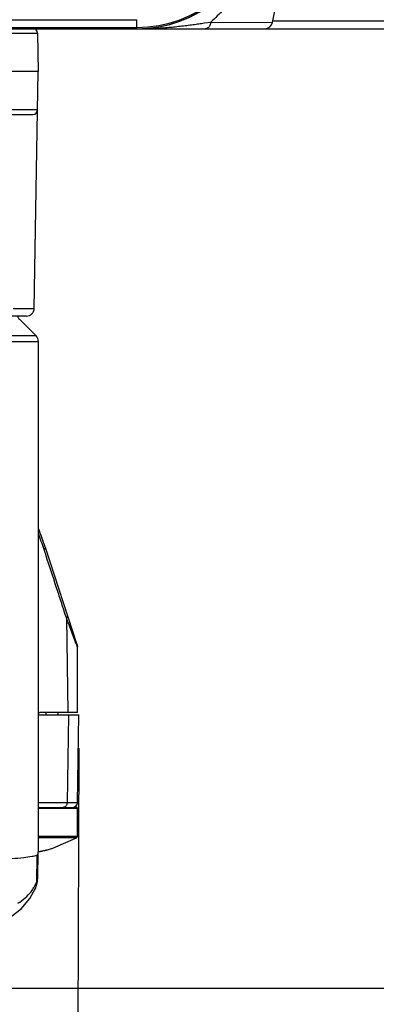
# Model space of a CAD drawing. Units: inches. Extents: x 0 to 34, y 0 to 22.
# Drawn here: x 10 to 10.6, y 12.5 to 14.3 of the extents above; entities that cross this region are included whole.
import ezdxf

# ---------------------------------------------------------------- set-up
doc = ezdxf.new("R2010")
doc.units = ezdxf.units.IN
doc.header["$LTSCALE"] = 1.87
doc.header["$MEASUREMENT"] = 0
doc.layers.get('0').update_dxf_attribs({"linetype": 'CONTINUOUS'})
doc.styles.get("Standard").update_dxf_attribs({"font": 'txt', "width": 0.8})
doc.dimstyles.new('DIMSTYLE_1', dxfattribs={"dimtxt": 0.15625, "dimasz": 0.1875, "dimexe": 0.18, "dimexo": 0.0625, "dimgap": 0.09, "dimtad": 0, "dimtih": 1, "dimtoh": 1, "dimzin": 4, "dimdsep": 46, "dimtxsty": 'STANDARD', "dimblk": 'CLOSED', "dimblk1": 'CLOSED', "dimblk2": 'CLOSED', "dimcen": 0.09, "dimadec": 0, "dimazin": 0, "dimtfac": 1, "dimtofl": 0, "dimtmove": 0, "dimatfit": 3, "dimldrblk": 'CLOSED', "dimfxl": 1, "dimtolj": 1, "dimtzin": 4, "dimarcsym": 0})

# ---------------------------------------------------------------- blocks, each defined once
blk = doc.blocks.new('_CLOSED')
at = {"color": 0, "linetype": 'BYBLOCK'}
for p, q in [((0, 0), (-1, 0.1667)), ((-1, 0.1667), (-1, -0.1667)), ((-1, -0.1667), (0, 0)), ((-1, 0), (0, 0))]:
    blk.add_line(p, q, dxfattribs=at)
blk = doc.blocks.new('*D26')
at = {"color": 2, "linetype": 'CONTINUOUS'}
for p, q in [((7.6503, 14.1029), (7.6415, 11.715)), ((10.0631, 12.9629), (10.0585, 11.7061)), ((7.642, 11.84), (8.4047, 11.8372)), ((10.0589, 11.8311), (9.311, 11.8339))]:
    blk.add_line(p, q, dxfattribs=at)
at = {"color": 2, "linetype": 'CONTINUOUS', "xscale": 0.1875, "yscale": 0.1875, "zscale": 0.1875}
for p, rotation in [((7.642, 11.84), 179.790185), ((10.0589, 11.8311), 359.790185)]:
    blk.add_blockref('_CLOSED', p, dxfattribs=dict(at, rotation=rotation))
at = {"color": 2, "linetype": 'CONTINUOUS', "width": 0.8}
for s, height, p in [('81,9', 0.15625, (8.4828, 11.7574)), ('[', 0.1562, (8.4828, 11.523)), ('3.22', 0.15625, (8.6078, 11.523)), (']', 0.1562, (9.1078, 11.523))]:
    blk.add_text(s, height=height, dxfattribs=at).set_placement(p)
blk = doc.blocks.new('*D29')
at = {"color": 2, "linetype": 'CONTINUOUS'}
for p, q in [((10.987, 19.875), (12.4114, 19.875)), ((12.2864, 19.875), (12.2864, 14.9038)), ((12.2864, 12.5082), (12.2864, 14.3569)), ((9.4547, 12.5082), (12.4114, 12.5082))]:
    blk.add_line(p, q, dxfattribs=at)
at = {"color": 2, "linetype": 'CONTINUOUS', "xscale": 0.1875, "yscale": 0.1875, "zscale": 0.1875}
for p, rotation in [((12.2864, 19.875), 90), ((12.2864, 12.5082), 270)]:
    blk.add_blockref('_CLOSED', p, dxfattribs=dict(at, rotation=rotation))
at = {"color": 2, "linetype": 'CONTINUOUS', "width": 0.8}
for s, height, p in [('249,5', 0.15625, (11.9114, 14.6694)), ('[', 0.1562, (11.9114, 14.435)), ('9.82', 0.15625, (12.0364, 14.435)), (']', 0.1562, (12.5364, 14.435))]:
    blk.add_text(s, height=height, dxfattribs=at).set_placement(p)

msp = doc.modelspace()

# ---------------------------------------------------------------- linework, layer by layer
at = {"color": 7, "linetype": 'CONTINUOUS'}
for p, q in [((10.4295, 14.3358), (10.5575, 14.9947)), ((7.2856, 14.3409), (10.173, 14.3409)), ((10.173, 14.3238), (10.173, 14.3409)), ((10.3006, 14.3348), (10.3129, 14.3365)), ((10.3129, 14.3365), (10.4295, 14.3358)), ((10.43, 14.3385), (10.9245, 14.3385)), ((6.5341, 14.3238), (10.9245, 14.3238)), ((7.2856, 14.3262), (10.173, 14.3262))]:
    msp.add_line(p, q, dxfattribs=at)
at = {"color": 6, "linetype": 'CONTINUOUS'}
for p, q in [((8.8066, 14.3153), (9.9852, 14.3153)), ((9.9852, 14.3153), (9.9864, 14.2428)), ((9.9864, 14.2428), (8.8053, 14.2428)), ((9.9786, 13.7946), (9.9864, 14.2428)), ((9.9852, 14.1703), (9.7428, 14.1703)), ((9.7428, 14.1616), (9.9763, 14.1616)), ((9.9639, 13.7801), (9.8797, 13.7801)), ((9.9512, 13.7735), (9.9821, 13.7425)), ((9.9821, 13.7425), (9.8637, 13.7425)), ((9.8672, 13.7321), (9.9864, 13.7321)), ((9.9864, 13.7321), (9.9864, 12.7665)), ((9.9994, 13.3428), (10.0595, 13.1586)), ((10.0397, 13.2089), (10.042, 13.0301)), ((10.0603, 13.0301), (10.0603, 13.154)), ((9.9869, 13.0254), (10.0633, 13.0254)), ((10.0603, 13.0301), (9.9892, 13.0301)), ((10.0012, 13.0254), (10.0012, 13.0301)), ((10.0433, 13.0254), (10.0408, 12.8593)), ((10.0604, 12.8593), (10.0633, 13.0254)), ((10.0604, 12.8593), (9.9864, 12.8593)), ((9.9864, 12.8506), (10.0588, 12.8506)), ((9.9864, 12.8491), (10.0603, 12.8491)), ((10.0603, 12.7954), (10.0603, 12.8491)), ((10.0603, 12.7954), (9.9864, 12.7954)), ((10.0588, 12.7928), (9.9864, 12.7928)), ((10.0141, 12.7732), (10.0588, 12.7928)), ((10.0588, 12.7928), (10.0599, 12.7939)), ((10.0599, 12.7939), (10.0603, 12.7954)), ((9.9856, 12.7177), (9.9864, 12.7665)), ((9.9864, 12.7662), (9.9864, 12.7665)), ((9.9982, 12.769), (9.9981, 12.769)), ((9.9982, 12.769), (9.9991, 12.7692)), ((9.9983, 12.769), (9.9982, 12.769)), ((9.999, 12.769), (9.9992, 12.769)), ((9.9991, 12.7692), (10, 12.7694)), ((9.9992, 12.769), (10.0141, 12.7732)), ((9.9992, 12.769), (9.9992, 12.769)), ((10, 12.7694), (10.0006, 12.7695)), ((10.0006, 12.7695), (10.0011, 12.7696)), ((10.0011, 12.7696), (10.0012, 12.7696)), ((9.9838, 12.7601), (9.9829, 12.708)), ((9.9829, 12.7031), (9.9848, 12.7103)), ((9.9848, 12.7103), (9.9856, 12.7178)), ((9.9856, 12.7178), (9.9856, 12.718)), ((9.9705, 12.6783), (9.9808, 12.6974)), ((9.978, 12.6988), (9.9781, 12.6989)), ((9.9808, 12.6973), (9.9829, 12.7031)), ((9.9808, 12.6974), (9.9808, 12.6973)), ((9.954, 12.6588), (9.9705, 12.6783)), ((9.9352, 12.6444), (9.954, 12.6588))]:
    msp.add_line(p, q, dxfattribs=at)
at = {"color": 7, "linetype": 'CONTINUOUS'}
for centre, radius in [((10.173, 14.5601), 0.2339), ((10.173, 14.5601), 0.2362), ((10.1734, 14.5601), 0.2362), ((10.415, 14.3386), 0.0148)]:
    msp.add_arc(centre, radius, 270, 349, dxfattribs=at)
at = {"color": 6, "linetype": 'CONTINUOUS'}
for centre, radius, start, end in [((9.9763, 14.3152), 0.00886, 1, 90), ((9.9763, 14.1705), 0.00886, 270, 359), ((9.9639, 13.7949), 0.0148, 270, 359), ((9.9616, 13.7839), 0.0148, 194.9476, 225.0081), ((9.9717, 13.7321), 0.0148, 0, 45), ((9.3959, 13.1461), 0.6348, 19.6789, 21.4535), ((9.3959, 13.1462), 0.6348, 18.068, 21.4404), ((9.3959, 13.1461), 0.6348, 18.0558, 18.0597), ((10.0516, 12.8595), 0.00886, 270, 359), ((10.0588, 12.8491), 0.00148, 0, 90)]:
    msp.add_arc(centre, radius, start, end, dxfattribs=at)
at = {"color": 7, "linetype": 'CONTINUOUS'}
for points, knots in [([(10.4117, 14.5137), (10.4097, 14.5033), (10.4045, 14.482), (10.3933, 14.4502), (10.3782, 14.4183), (10.3593, 14.3878), (10.3375, 14.3603), (10.3212, 14.3439), (10.3129, 14.3365)], [0, 0, 0, 0, 0.153887, 0.318216, 0.489743, 0.665436, 0.838272, 1, 1, 1, 1]), ([(10.1731, 14.3238), (10.1759, 14.3238), (10.1819, 14.3239), (10.1913, 14.3241), (10.2015, 14.3244), (10.2125, 14.325), (10.2242, 14.3257), (10.2363, 14.3268), (10.2487, 14.328), (10.261, 14.3294), (10.273, 14.3309), (10.2844, 14.3325), (10.2935, 14.3337), (10.2988, 14.3345), (10.3006, 14.3348)], [0, 0, 0, 0, 0.066224, 0.139877, 0.220194, 0.306496, 0.398183, 0.493746, 0.5912, 0.688716, 0.784393, 0.874973, 0.957262, 1, 1, 1, 1]), ([(10.3129, 14.3365), (10.3127, 14.3343), (10.3115, 14.3301), (10.3077, 14.3252), (10.3039, 14.3238), (10.3021, 14.3238)], [0, 0, 0, 0, 0.375283, 0.708308, 1, 1, 1, 1])]:
    msp.add_open_spline(points, degree=3, knots=knots, dxfattribs=at)
at = {"color": 6, "linetype": 'CONTINUOUS'}
for points, knots in [([(9.939, 13.7946), (9.9416, 13.7946), (9.9469, 13.7945), (9.9548, 13.7945), (9.9612, 13.7945), (9.9649, 13.7945), (9.966, 13.7945)], [0, 0, 0, 0, 0.291956, 0.589984, 0.871831, 1, 1, 1, 1]), ([(9.966, 13.7945), (9.9671, 13.7945), (9.9698, 13.7945), (9.9732, 13.7945), (9.976, 13.7945), (9.9773, 13.7945), (9.9781, 13.7946), (9.9785, 13.7946), (9.9786, 13.7946), (9.9786, 13.7946)], [0, 0, 0, 0, 0.249795, 0.655507, 0.803767, 0.91179, 0.977467, 0.994108, 1, 1, 1, 1]), ([(9.9994, 13.3428), (9.9995, 13.3425), (9.9996, 13.3418), (9.9992, 13.3407), (9.9984, 13.3395), (9.9977, 13.3388), (9.9973, 13.3384)], [0, 0, 0, 0, 0.189629, 0.409678, 0.678046, 1, 1, 1, 1]), ([(10.0397, 13.2089), (10.0366, 13.2181), (10.0306, 13.2365), (10.0165, 13.2797), (10.0054, 13.3137), (9.9973, 13.3384)], [0, 0, 0, 0, 0.213153, 0.426948, 1, 1, 1, 1]), ([(10.0416, 13.2134), (10.0418, 13.2131), (10.0418, 13.2122), (10.0414, 13.211), (10.0406, 13.2098), (10.04, 13.2092), (10.0397, 13.2089)], [0, 0, 0, 0, 0.226812, 0.491245, 0.727777, 1, 1, 1, 1]), ([(10.0603, 13.154), (10.0603, 13.1534), (10.0588, 13.1586), (10.0575, 13.1609), (10.0541, 13.1707), (10.0501, 13.181), (10.0451, 13.1944), (10.0415, 13.2038), (10.0397, 13.2089)], [0, 0, 0, 0, 0.030896, 0.125243, 0.279611, 0.482905, 0.725045, 1, 1, 1, 1]), ([(10.0595, 13.1586), (10.0597, 13.1582), (10.0599, 13.1573), (10.0601, 13.1562), (10.0602, 13.1551), (10.0603, 13.1544), (10.0603, 13.154)], [0, 0, 0, 0, 0.285714, 0.571429, 0.714286, 1, 1, 1, 1]), ([(9.9864, 13.028), (9.9867, 13.0282), (9.9876, 13.0289), (9.9885, 13.0296), (9.9892, 13.0301)], [0, 0, 0, 0, 0.263346, 1, 1, 1, 1]), ([(10.0408, 12.8593), (10.0408, 12.8586), (10.0406, 12.857), (10.0399, 12.8549), (10.0391, 12.8537), (10.0386, 12.8531)], [0, 0, 0, 0, 0.34214, 0.677179, 1, 1, 1, 1]), ([(10.0386, 12.8531), (10.0382, 12.8526), (10.0372, 12.8517), (10.0354, 12.8508), (10.0341, 12.8506), (10.0334, 12.8506)], [0, 0, 0, 0, 0.346011, 0.677371, 1, 1, 1, 1]), ([(9.9838, 12.7601), (9.9844, 12.7603), (9.9855, 12.7612), (9.9863, 12.7635), (9.9864, 12.7652), (9.9864, 12.7662)], [0, 0, 0, 0, 0.267937, 0.599982, 1, 1, 1, 1]), ([(9.9992, 12.769), (9.9971, 12.7685), (9.9929, 12.7675), (9.9886, 12.7668), (9.9865, 12.7664), (9.9864, 12.7664)], [0, 0, 0, 0, 0.496087, 0.991214, 1, 1, 1, 1]), ([(9.9882, 12.767), (9.9893, 12.7672), (9.9916, 12.7676), (9.9949, 12.7683), (9.9971, 12.7688), (9.9983, 12.769)], [0, 0, 0, 0, 0.333264, 0.666592, 1, 1, 1, 1]), ([(9.9983, 12.769), (9.9988, 12.7691), (9.9996, 12.7693), (10.0006, 12.7695), (10.0011, 12.7696), (10.0012, 12.7696)], [0, 0, 0, 0, 0.510477, 0.903141, 1, 1, 1, 1]), ([(10.0017, 12.7697), (10.0017, 12.7697), (10.0017, 12.7697), (10.0017, 12.7697), (10.0016, 12.7697), (10.0015, 12.7696), (10.0013, 12.7696), (10.001, 12.7695), (10.0005, 12.7693), (9.9999, 12.7692), (9.9994, 12.7691), (9.9992, 12.769)], [0, 0, 0, 0, 0.00956, 0.022243, 0.054975, 0.107837, 0.180001, 0.270577, 0.50359, 0.73635, 1, 1, 1, 1]), ([(9.9369, 12.7538), (9.9442, 12.7543), (9.9568, 12.7554), (9.9725, 12.7575), (9.9808, 12.759), (9.9838, 12.7601)], [0, 0, 0, 0, 0.46611, 0.800253, 1, 1, 1, 1]), ([(9.9781, 12.6989), (9.9783, 12.6992), (9.9801, 12.7022), (9.9816, 12.7052), (9.9829, 12.708)], [0, 0, 0, 0, 0.103569, 1, 1, 1, 1]), ([(9.9829, 12.708), (9.9829, 12.7047), (9.9823, 12.7011), (9.981, 12.6978), (9.9808, 12.6974)], [0, 0, 0, 0, 0.883887, 1, 1, 1, 1]), ([(9.9829, 12.708), (9.9833, 12.709), (9.9841, 12.7109), (9.9849, 12.7136), (9.9854, 12.7158), (9.9856, 12.7172), (9.9856, 12.7178)], [0, 0, 0, 0, 0.319528, 0.599198, 0.835034, 1, 1, 1, 1]), ([(9.9475, 12.6692), (9.9526, 12.6721), (9.9617, 12.6787), (9.9704, 12.688), (9.9745, 12.6935), (9.9754, 12.6948)], [0, 0, 0, 0, 0.458761, 0.877177, 1, 1, 1, 1])]:
    msp.add_open_spline(points, degree=3, knots=knots, dxfattribs=at)
for points in [[(9.9973, 13.3384), (9.9939, 13.3485), (9.9904, 13.3586), (9.9865, 13.3685)], [(10.0235, 13.0301), (10.0233, 13.0285), (10.023, 13.027), (10.0228, 13.0254)], [(9.9864, 12.7668), (9.987, 12.7668), (9.9876, 12.7669), (9.9882, 12.767)], [(9.9987, 12.769), (9.9988, 12.769), (9.9989, 12.769), (9.999, 12.769)], [(10.0012, 12.7696), (10.0013, 12.7697), (10.0015, 12.7697), (10.0017, 12.7697)], [(9.9754, 12.6948), (9.9763, 12.6961), (9.9772, 12.6974), (9.978, 12.6988)], [(9.9808, 12.6973), (9.9803, 12.6961), (9.9798, 12.695), (9.9791, 12.6939)]]:
    msp.add_open_spline(points, degree=3, dxfattribs=at)

# ---------------------------------------------------------------- dimensions: what is measured, and where the dimension line sits
at = {"color": 2, "linetype": 'CONTINUOUS'}
for base, p1, p2, angle, picture, middle in [((12.2864, 12.5082), (10.987, 19.875), (9.4547, 12.5082), 270, '*D29', (12.2864, 14.6303)), ((10.0589, 11.8311), (7.6503, 14.1029), (10.0631, 12.9629), 359.7902, '*D26', (8.8578, 11.7183))]:
    dim = msp.add_linear_dim(base=base, p1=p1, p2=p2, angle=angle, dimstyle='DIMSTYLE_1', dxfattribs=at)
    dim.commit()
    dim.dimension.update_dxf_attribs({"geometry": picture, "text_midpoint": middle, "dimtype": 160})

doc.saveas('drawing.dxf')
